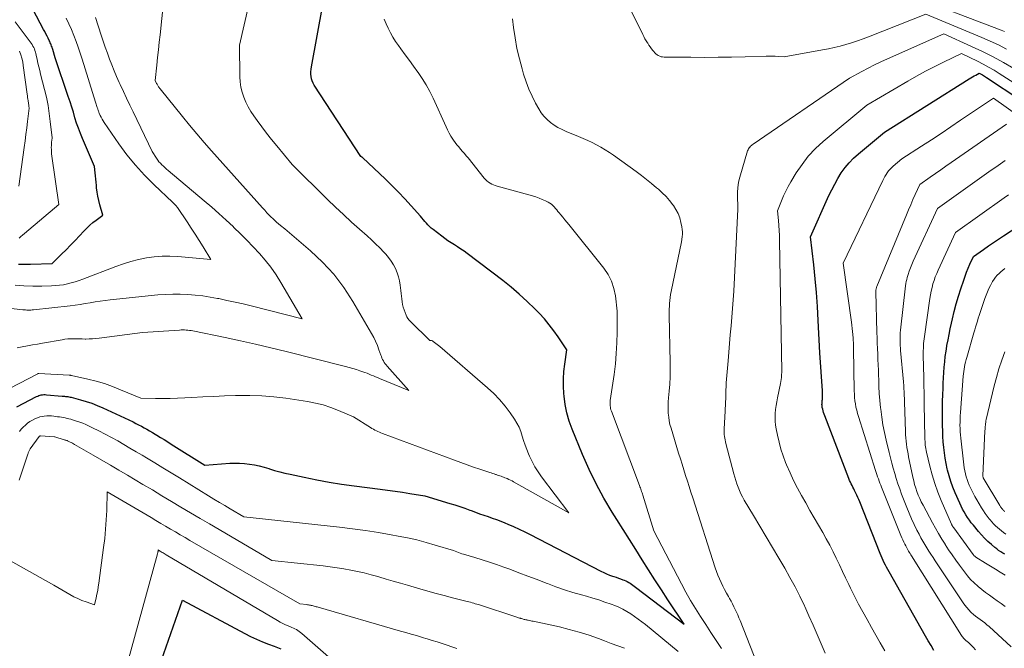
# Model space of a CAD drawing. Units: feet. Extents: x 1191672 to 1199172, y 7076370 to 7083870.
# Drawn here: x 1192418 to 1192598, y 7078203 to 7078318 of the extents above; entities that cross this region are included whole.
import ezdxf

# ---------------------------------------------------------------- set-up
doc = ezdxf.new("R2010")
doc.units = ezdxf.units.FT
doc.header["$MEASUREMENT"] = 0
doc.layers.add('Level 44', color=7, linetype='Continuous', lineweight=0)
doc.layers.add('Level 45', color=7, linetype='Continuous', lineweight=0)

msp = doc.modelspace()

# ---------------------------------------------------------------- linework, layer by layer
at = {"layer": 'Level 44', "color": 32, "linetype": 'Continuous', "lineweight": 30, "flags": 128}
for points, elevation in [([(1192417.59, 7078272.97), (1192418.32, 7078272.94), (1192419.05, 7078272.93), (1192419.78, 7078272.95), (1192423.74, 7078273.09), (1192425.46, 7078274.76), (1192426.31, 7078275.6), (1192427.15, 7078276.45), (1192427.98, 7078277.31), (1192428.8, 7078278.18), (1192429.58, 7078279.02), (1192430.11, 7078279.56), (1192430.66, 7078280.08), (1192431.23, 7078280.57), (1192431.83, 7078281.04), (1192433.04, 7078281.95), (1192432.49, 7078283.86), (1192432.3, 7078284.63), (1192432.13, 7078285.4), (1192432.01, 7078286.18), (1192431.91, 7078286.97), (1192431.87, 7078287.4), (1192431.82, 7078287.97), (1192431.76, 7078288.55), (1192431.71, 7078289.12), (1192431.64, 7078289.69), (1192431.52, 7078290.84), (1192429.33, 7078295.96), (1192428.95, 7078296.9), (1192428.59, 7078297.86), (1192428.26, 7078298.82), (1192427.95, 7078299.8), (1192427.66, 7078300.78), (1192427.36, 7078301.75), (1192427.05, 7078302.72), (1192426.73, 7078303.69), (1192424.34, 7078310.79), (1192423.88, 7078312.29), (1192423.81, 7078312.5), (1192423.74, 7078312.71), (1192423.66, 7078312.91), (1192423.59, 7078313.12), (1192423.5, 7078313.32), (1192423.42, 7078313.53), (1192423.32, 7078313.73), (1192423.23, 7078313.93), (1192423.03, 7078314.35), (1192422.83, 7078314.76), (1192422.62, 7078315.17), (1192422.42, 7078315.57), (1192422.21, 7078315.98), (1192418.98, 7078322.07)], 2220), ([(1192417.27, 7078246.8), (1192420.89, 7078248.69), (1192421.11, 7078248.79), (1192421.32, 7078248.88), (1192421.55, 7078248.94), (1192421.78, 7078248.99), (1192422.01, 7078249.03), (1192422.25, 7078249.05), (1192422.49, 7078249.05), (1192422.72, 7078249.04), (1192425.63, 7078248.8), (1192425.84, 7078248.79), (1192426.04, 7078248.77), (1192426.24, 7078248.74), (1192426.45, 7078248.72), (1192426.65, 7078248.69), (1192426.85, 7078248.66), (1192427.05, 7078248.61), (1192427.25, 7078248.56), (1192428.96, 7078248.11), (1192430.01, 7078247.81), (1192431.04, 7078247.47), (1192432.05, 7078247.07), (1192433.05, 7078246.64), (1192438.6, 7078244.04), (1192439.12, 7078243.79), (1192439.63, 7078243.53), (1192440.14, 7078243.26), (1192440.64, 7078242.98), (1192441.14, 7078242.7), (1192441.64, 7078242.41), (1192442.14, 7078242.12), (1192442.63, 7078241.83), (1192442.98, 7078241.62), (1192443.64, 7078241.22), (1192444.3, 7078240.82), (1192444.96, 7078240.41), (1192445.62, 7078240), (1192451.77, 7078236.14), (1192456.33, 7078236.47), (1192457.23, 7078236.51), (1192458.14, 7078236.51), (1192459.05, 7078236.44), (1192459.95, 7078236.34), (1192460.85, 7078236.19), (1192461.74, 7078236), (1192462.62, 7078235.77), (1192463.49, 7078235.51), (1192463.62, 7078235.46), (1192464.55, 7078235.17), (1192465.49, 7078234.9), (1192466.44, 7078234.66), (1192467.39, 7078234.45), (1192470.01, 7078233.9), (1192472.28, 7078233.45), (1192474.56, 7078233.03), (1192476.85, 7078232.67), (1192479.14, 7078232.35), (1192483.93, 7078231.73), (1192485.29, 7078231.55), (1192486.66, 7078231.36), (1192488.02, 7078231.16), (1192489.39, 7078230.96), (1192492.11, 7078230.54), (1192496.68, 7078229.13), (1192497.61, 7078228.84), (1192498.52, 7078228.54), (1192499.44, 7078228.22), (1192500.35, 7078227.9), (1192500.62, 7078227.8), (1192501.39, 7078227.52), (1192502.16, 7078227.24), (1192502.94, 7078226.97), (1192503.71, 7078226.7), (1192504.49, 7078226.43), (1192505.26, 7078226.15), (1192506.02, 7078225.85), (1192506.79, 7078225.55), (1192507.36, 7078225.32), (1192508.4, 7078224.87), (1192509.43, 7078224.41), (1192510.44, 7078223.93), (1192511.45, 7078223.42), (1192524.41, 7078216.7), (1192524.92, 7078216.44), (1192525.44, 7078216.21), (1192525.97, 7078216), (1192526.51, 7078215.81), (1192526.76, 7078215.72), (1192527.18, 7078215.58), (1192527.6, 7078215.44), (1192528.01, 7078215.29), (1192528.43, 7078215.14), (1192528.68, 7078215.05), (1192528.96, 7078214.93), (1192529.24, 7078214.8), (1192529.5, 7078214.66), (1192529.76, 7078214.5), (1192530.02, 7078214.33), (1192530.27, 7078214.15), (1192530.52, 7078213.98), (1192530.76, 7078213.79), (1192539.67, 7078206.98), (1192536.7, 7078211.46), (1192535.5, 7078213.28), (1192534.31, 7078215.11), (1192533.14, 7078216.95), (1192531.97, 7078218.8), (1192530.81, 7078220.65), (1192529.65, 7078222.5), (1192528.49, 7078224.34), (1192527.32, 7078226.19), (1192526.48, 7078227.53), (1192524.96, 7078230.09), (1192523.53, 7078232.68), (1192522.23, 7078235.35), (1192521.03, 7078238.07), (1192519.1, 7078242.71), (1192518.57, 7078244.19), (1192518.13, 7078245.7), (1192517.84, 7078247.24), (1192517.64, 7078248.8), (1192517.61, 7078249.28), (1192517.55, 7078250.62), (1192517.55, 7078251.96), (1192517.63, 7078253.29), (1192517.77, 7078254.63), (1192518.15, 7078257.29), (1192516.59, 7078259.62), (1192515.78, 7078260.77), (1192514.94, 7078261.87), (1192514.03, 7078262.93), (1192513.07, 7078263.96), (1192512.29, 7078264.76), (1192510.88, 7078266.14), (1192509.44, 7078267.46), (1192507.94, 7078268.73), (1192506.4, 7078269.94), (1192499.87, 7078274.89), (1192499.3, 7078275.31), (1192498.72, 7078275.72), (1192498.13, 7078276.11), (1192497.53, 7078276.48), (1192496.93, 7078276.86), (1192496.34, 7078277.25), (1192495.77, 7078277.66), (1192495.2, 7078278.09), (1192493.63, 7078279.3), (1192493.3, 7078279.57), (1192492.99, 7078279.85), (1192492.69, 7078280.15), (1192492.41, 7078280.46), (1192492.13, 7078280.78), (1192491.85, 7078281.1), (1192491.57, 7078281.42), (1192491.29, 7078281.73), (1192489.6, 7078283.64), (1192488.46, 7078284.9), (1192487.3, 7078286.13), (1192486.1, 7078287.33), (1192484.88, 7078288.51), (1192480.65, 7078292.49), (1192480.57, 7078292.57), (1192480.4, 7078292.71), (1192471.83, 7078305.75), (1192471.62, 7078306.13), (1192471.45, 7078306.52), (1192471.33, 7078306.93), (1192471.25, 7078307.36), (1192471.21, 7078307.79), (1192471.21, 7078308.22), (1192471.24, 7078308.66), (1192471.3, 7078309.09), (1192473.43, 7078320.45)], 2230), ([(1192585.44, 7078202.2), (1192584.94, 7078203.07), (1192584.44, 7078203.95), (1192583.95, 7078204.82), (1192577.24, 7078216.59), (1192577.01, 7078217), (1192576.79, 7078217.42), (1192576.58, 7078217.83), (1192576.37, 7078218.25), (1192576.18, 7078218.68), (1192575.99, 7078219.1), (1192575.8, 7078219.53), (1192575.63, 7078219.97), (1192571.87, 7078229.42), (1192571.71, 7078229.82), (1192571.54, 7078230.22), (1192571.35, 7078230.61), (1192571.16, 7078231), (1192571.08, 7078231.15), (1192570.93, 7078231.46), (1192570.77, 7078231.77), (1192570.61, 7078232.08), (1192570.45, 7078232.39), (1192570.29, 7078232.7), (1192570.15, 7078233.01), (1192570.01, 7078233.33), (1192569.88, 7078233.66), (1192565.45, 7078245.15), (1192565.34, 7078245.46), (1192565.23, 7078245.77), (1192565.15, 7078246.09), (1192565.07, 7078246.41), (1192565, 7078246.7), (1192564.97, 7078246.88), (1192564.95, 7078247.06), (1192564.94, 7078247.25), (1192564.95, 7078247.43), (1192564.96, 7078247.62), (1192564.98, 7078247.8), (1192564.99, 7078247.98), (1192565.01, 7078248.17), (1192565.03, 7078248.44), (1192565.05, 7078248.76), (1192565.06, 7078249.08), (1192565.06, 7078249.4), (1192565.04, 7078249.72), (1192564.54, 7078256.72), (1192564.27, 7078262.63), (1192564.12, 7078265.19), (1192563.94, 7078267.75), (1192563.7, 7078270.3), (1192563.43, 7078272.85), (1192562.82, 7078277.95), (1192566.22, 7078285.51), (1192566.73, 7078286.58), (1192567.27, 7078287.64), (1192567.86, 7078288.67), (1192568.49, 7078289.68), (1192569.18, 7078290.64), (1192569.92, 7078291.55), (1192570.74, 7078292.4), (1192571.62, 7078293.19), (1192576.4, 7078297.17), (1192591.95, 7078306.92), (1192592.25, 7078307.1), (1192592.55, 7078307.28), (1192592.86, 7078307.45), (1192593.17, 7078307.61), (1192593.8, 7078307.93), (1192594.39, 7078307.63), (1192594.58, 7078307.53), (1192594.77, 7078307.42), (1192594.95, 7078307.31), (1192595.13, 7078307.19), (1192601.4, 7078303.01)], 2240), ([(1192598.5, 7078219.81), (1192598.1, 7078220.03), (1192597.72, 7078220.27), (1192597.34, 7078220.52), (1192596.98, 7078220.79), (1192596.62, 7078221.07), (1192596.01, 7078221.58), (1192595.38, 7078222.15), (1192594.76, 7078222.73), (1192594.18, 7078223.35), (1192593.62, 7078223.99), (1192592.7, 7078225.12), (1192592.33, 7078225.58), (1192591.98, 7078226.06), (1192591.64, 7078226.55), (1192591.32, 7078227.05), (1192591.03, 7078227.56), (1192590.74, 7078228.08), (1192590.48, 7078228.61), (1192590.23, 7078229.15), (1192589.37, 7078231.07), (1192588.96, 7078232.09), (1192588.58, 7078233.12), (1192588.26, 7078234.17), (1192587.97, 7078235.24), (1192587.93, 7078235.43), (1192587.72, 7078236.41), (1192587.54, 7078237.4), (1192587.39, 7078238.39), (1192587.28, 7078239.38), (1192587.19, 7078240.38), (1192587.13, 7078241.38), (1192587.08, 7078242.38), (1192587.06, 7078243.38), (1192587.05, 7078243.95), (1192587.04, 7078245.24), (1192587.05, 7078246.53), (1192587.07, 7078247.81), (1192587.1, 7078249.1), (1192587.14, 7078250.16), (1192587.18, 7078251.14), (1192587.23, 7078252.12), (1192587.29, 7078253.1), (1192587.36, 7078254.07), (1192587.45, 7078255.05), (1192587.56, 7078256.02), (1192587.7, 7078256.99), (1192587.85, 7078257.96), (1192587.87, 7078258.07), (1192588.06, 7078259.09), (1192588.25, 7078260.1), (1192588.46, 7078261.12), (1192588.68, 7078262.13), (1192588.86, 7078262.92), (1192589.2, 7078264.31), (1192589.57, 7078265.71), (1192589.97, 7078267.09), (1192590.41, 7078268.46), (1192590.93, 7078270.03), (1192591.19, 7078270.77), (1192591.46, 7078271.5), (1192591.76, 7078272.23), (1192592.07, 7078272.95), (1192592.71, 7078274.38), (1192594.55, 7078275.65), (1192595.47, 7078276.29), (1192596.4, 7078276.92), (1192597.33, 7078277.54), (1192598.26, 7078278.16), (1192604.87, 7078282.51)], 2250), ([(1192443.4, 7078199.16), (1192447.67, 7078211.42), (1192459.09, 7078205.31), (1192460.16, 7078204.76), (1192461.25, 7078204.25), (1192462.35, 7078203.78), (1192463.47, 7078203.34), (1192464.47, 7078202.97), (1192465.09, 7078202.72), (1192465.7, 7078202.46)], 2240)]:
    msp.add_lwpolyline(points, dxfattribs=dict(at, elevation=elevation))
at = {"layer": 'Level 45', "color": 32, "linetype": 'Continuous', "lineweight": 0, "flags": 128}
for points, elevation in [([(1192417.36, 7078257.63), (1192418.29, 7078257.8), (1192419.22, 7078257.98), (1192420.15, 7078258.16), (1192421.08, 7078258.33), (1192422.01, 7078258.5), (1192425.59, 7078259.12), (1192426.11, 7078259.19), (1192426.64, 7078259.25), (1192427.16, 7078259.27), (1192427.69, 7078259.28), (1192428.21, 7078259.27), (1192428.74, 7078259.26), (1192429.27, 7078259.25), (1192429.8, 7078259.24), (1192429.95, 7078259.24), (1192430.55, 7078259.25), (1192431.16, 7078259.27), (1192431.76, 7078259.32), (1192432.36, 7078259.38), (1192440.31, 7078260.44), (1192447.13, 7078260.89), (1192447.44, 7078260.9), (1192447.75, 7078260.91), (1192448.05, 7078260.9), (1192448.36, 7078260.89), (1192448.66, 7078260.86), (1192448.97, 7078260.83), (1192449.27, 7078260.78), (1192449.57, 7078260.73), (1192455.47, 7078259.52), (1192458.28, 7078258.92), (1192461.08, 7078258.3), (1192463.87, 7078257.64), (1192466.66, 7078256.96), (1192477.56, 7078254.21), (1192478.23, 7078254.03), (1192478.89, 7078253.84), (1192479.55, 7078253.64), (1192480.21, 7078253.42), (1192480.74, 7078253.25), (1192481.13, 7078253.11), (1192481.52, 7078252.96), (1192481.91, 7078252.81), (1192482.29, 7078252.65), (1192482.67, 7078252.49), (1192483.05, 7078252.33), (1192483.44, 7078252.17), (1192483.82, 7078252.01), (1192489.16, 7078249.81), (1192485.18, 7078254.26), (1192484.99, 7078254.49), (1192484.82, 7078254.72), (1192484.66, 7078254.97), (1192484.51, 7078255.22), (1192484.37, 7078255.48), (1192484.25, 7078255.75), (1192484.14, 7078256.02), (1192484.04, 7078256.3), (1192483.7, 7078257.29), (1192483.41, 7078258.06), (1192483.09, 7078258.82), (1192482.73, 7078259.55), (1192482.34, 7078260.27), (1192478.91, 7078266.13), (1192477.24, 7078268.68), (1192475.41, 7078271.1), (1192473.35, 7078273.33), (1192471.12, 7078275.42), (1192466.44, 7078279.41), (1192465.66, 7078280.03), (1192465.28, 7078280.35), (1192464.9, 7078280.68), (1192464.54, 7078281.01), (1192464.18, 7078281.36), (1192464.01, 7078281.52), (1192463.58, 7078281.95), (1192463.15, 7078282.39), (1192462.74, 7078282.83), (1192462.32, 7078283.28), (1192453, 7078293.7), (1192451.64, 7078295.25), (1192450.29, 7078296.81), (1192448.96, 7078298.4), (1192447.65, 7078300), (1192443.55, 7078305.11), (1192443.46, 7078305.23), (1192443.37, 7078305.34), (1192443.29, 7078305.46), (1192443.22, 7078305.59), (1192443.14, 7078305.71), (1192443.07, 7078305.84), (1192443, 7078305.96), (1192442.93, 7078306.09), (1192442.63, 7078306.64), (1192442.95, 7078309.43), (1192443.1, 7078310.82), (1192443.26, 7078312.21), (1192443.41, 7078313.61), (1192443.55, 7078315), (1192444.49, 7078324.01)], 2226), ([(1192580.73, 7078322.39), (1192597.78, 7078315.86), (1192598.09, 7078315.73), (1192598.4, 7078315.6)], 2232), ([(1192414.32, 7078249.33), (1192421.13, 7078252.89), (1192421.14, 7078252.89), (1192421.16, 7078252.9), (1192421.18, 7078252.91), (1192421.19, 7078252.91), (1192421.26, 7078252.93), (1192421.28, 7078252.93), (1192421.3, 7078252.93), (1192421.31, 7078252.94), (1192421.33, 7078252.93), (1192426.86, 7078252.61), (1192426.92, 7078252.61), (1192426.97, 7078252.61), (1192427.02, 7078252.6), (1192427.08, 7078252.6), (1192427.13, 7078252.59), (1192427.19, 7078252.58), (1192427.24, 7078252.57), (1192427.29, 7078252.56), (1192430.3, 7078251.9), (1192431.84, 7078251.51), (1192433.36, 7078251.07), (1192434.86, 7078250.54), (1192436.33, 7078249.95), (1192440.01, 7078248.38), (1192442.7, 7078248.35), (1192444.05, 7078248.35), (1192445.39, 7078248.36), (1192446.74, 7078248.41), (1192448.08, 7078248.47), (1192449.39, 7078248.54), (1192451.39, 7078248.65), (1192453.39, 7078248.74), (1192455.39, 7078248.82), (1192457.39, 7078248.88), (1192457.81, 7078248.9), (1192460.02, 7078248.9), (1192462.23, 7078248.83), (1192464.43, 7078248.64), (1192466.62, 7078248.38), (1192470.58, 7078247.78), (1192472.04, 7078247.51), (1192473.48, 7078247.16), (1192474.89, 7078246.7), (1192476.28, 7078246.17), (1192479.02, 7078244.99), (1192482.15, 7078243.02), (1192482.42, 7078242.86), (1192482.68, 7078242.71), (1192482.95, 7078242.56), (1192483.22, 7078242.42), (1192483.5, 7078242.29), (1192483.78, 7078242.17), (1192484.06, 7078242.05), (1192484.34, 7078241.94), (1192497.54, 7078237.03), (1192498.7, 7078236.61), (1192499.87, 7078236.19), (1192501.03, 7078235.79), (1192502.21, 7078235.39), (1192504.01, 7078234.8), (1192504.28, 7078234.71), (1192504.55, 7078234.62), (1192504.83, 7078234.53), (1192505.1, 7078234.43), (1192505.19, 7078234.4), (1192505.42, 7078234.32), (1192505.65, 7078234.24), (1192505.88, 7078234.17), (1192506.1, 7078234.09), (1192506.33, 7078234.01), (1192506.56, 7078233.92), (1192506.79, 7078233.83), (1192507.01, 7078233.74), (1192507.18, 7078233.67), (1192507.49, 7078233.53), (1192507.8, 7078233.39), (1192508.1, 7078233.23), (1192508.39, 7078233.07), (1192518.54, 7078227.37), (1192513.5, 7078233.99), (1192512.87, 7078234.89), (1192512.29, 7078235.82), (1192511.77, 7078236.78), (1192511.3, 7078237.77), (1192511.12, 7078238.2), (1192510.8, 7078239.01), (1192510.5, 7078239.82), (1192510.23, 7078240.64), (1192509.99, 7078241.47), (1192509.72, 7078242.29), (1192509.4, 7078243.09), (1192509, 7078243.84), (1192508.55, 7078244.57), (1192507.76, 7078245.71), (1192506.82, 7078246.95), (1192505.83, 7078248.14), (1192504.76, 7078249.25), (1192503.62, 7078250.31), (1192494.87, 7078257.9), (1192493.63, 7078258.81), (1192493.57, 7078258.85), (1192493.5, 7078258.89), (1192493.44, 7078258.92), (1192493.36, 7078258.95), (1192493.32, 7078258.96), (1192493.27, 7078258.97), (1192493.22, 7078258.99), (1192493.16, 7078258.99), (1192493.11, 7078259), (1192493, 7078259), (1192489.46, 7078262.46), (1192489.22, 7078262.72), (1192489.01, 7078262.99), (1192488.84, 7078263.29), (1192488.68, 7078263.6), (1192488.48, 7078264.1), (1192488.3, 7078264.58), (1192488.15, 7078265.07), (1192488.04, 7078265.57), (1192487.95, 7078266.07), (1192487.89, 7078266.59), (1192487.83, 7078267.1), (1192487.77, 7078267.61), (1192487.71, 7078268.13), (1192487.6, 7078269.1), (1192487.47, 7078269.88), (1192487.28, 7078270.65), (1192487.03, 7078271.4), (1192486.73, 7078272.14), (1192486.35, 7078272.85), (1192485.94, 7078273.52), (1192485.46, 7078274.16), (1192484.95, 7078274.77), (1192484.59, 7078275.16), (1192483.85, 7078275.93), (1192483.09, 7078276.68), (1192482.32, 7078277.41), (1192481.52, 7078278.13), (1192480.13, 7078279.35), (1192478.64, 7078280.68), (1192477.17, 7078282.03), (1192475.72, 7078283.41), (1192474.29, 7078284.8), (1192467.8, 7078291.23), (1192464.94, 7078294.66), (1192464.01, 7078295.8), (1192463.1, 7078296.95), (1192462.21, 7078298.12), (1192461.34, 7078299.31), (1192460.77, 7078300.11), (1192460.23, 7078300.92), (1192459.74, 7078301.76), (1192459.31, 7078302.63), (1192458.92, 7078303.53), (1192458.62, 7078304.45), (1192458.39, 7078305.39), (1192458.26, 7078306.34), (1192458.19, 7078307.31), (1192458.12, 7078313.09), (1192459.86, 7078320.52)], 2228), ([(1192529.96, 7078319.4), (1192532.06, 7078315.07), (1192532.26, 7078314.67), (1192532.48, 7078314.27), (1192532.7, 7078313.88), (1192532.94, 7078313.5), (1192532.98, 7078313.43), (1192533.2, 7078313.09), (1192533.44, 7078312.75), (1192533.68, 7078312.43), (1192533.93, 7078312.1), (1192534.1, 7078311.91), (1192534.28, 7078311.7), (1192534.48, 7078311.51), (1192534.7, 7078311.34), (1192534.93, 7078311.18), (1192535.18, 7078311.06), (1192535.44, 7078310.97), (1192535.7, 7078310.92), (1192535.98, 7078310.89), (1192540.92, 7078310.86), (1192543.4, 7078310.85), (1192545.88, 7078310.87), (1192548.36, 7078310.9), (1192550.84, 7078310.95), (1192554.69, 7078311.05), (1192555.24, 7078311.06), (1192555.8, 7078311.06), (1192556.35, 7078311.04), (1192556.9, 7078311.02), (1192558.01, 7078310.95), (1192565.04, 7078312.22), (1192566.12, 7078312.43), (1192567.2, 7078312.66), (1192568.27, 7078312.93), (1192569.33, 7078313.22), (1192570.38, 7078313.54), (1192571.43, 7078313.88), (1192572.47, 7078314.25), (1192573.5, 7078314.64), (1192584, 7078318.78), (1192594.26, 7078314.49), (1192595.79, 7078313.82), (1192597.29, 7078313.12), (1192598.77, 7078312.36)], 2234), ([(1192409.36, 7078265.65), (1192418.41, 7078264.61), (1192418.65, 7078264.59), (1192418.89, 7078264.57), (1192419.13, 7078264.56), (1192419.37, 7078264.55), (1192419.61, 7078264.55), (1192419.85, 7078264.55), (1192420.09, 7078264.57), (1192420.33, 7078264.59), (1192427.05, 7078265.35), (1192427.97, 7078265.47), (1192428.89, 7078265.59), (1192429.81, 7078265.74), (1192430.72, 7078265.9), (1192431.64, 7078266.06), (1192432.56, 7078266.2), (1192433.48, 7078266.32), (1192434.4, 7078266.43), (1192443.14, 7078267.32), (1192444.51, 7078267.43), (1192445.88, 7078267.49), (1192447.25, 7078267.48), (1192448.63, 7078267.42), (1192450, 7078267.29), (1192451.37, 7078267.14), (1192452.73, 7078266.93), (1192454.08, 7078266.69), (1192454.35, 7078266.64), (1192455.83, 7078266.33), (1192457.31, 7078266.01), (1192458.78, 7078265.67), (1192460.25, 7078265.31), (1192469.63, 7078262.93), (1192465.72, 7078269.6), (1192464.83, 7078271.01), (1192463.89, 7078272.38), (1192462.86, 7078273.68), (1192461.78, 7078274.94), (1192460.64, 7078276.15), (1192459.48, 7078277.35), (1192458.3, 7078278.53), (1192457.1, 7078279.69), (1192456.95, 7078279.83), (1192455.66, 7078281.04), (1192454.35, 7078282.23), (1192453.02, 7078283.4), (1192451.67, 7078284.55), (1192445.05, 7078290.12), (1192444.76, 7078290.38), (1192444.47, 7078290.63), (1192444.18, 7078290.9), (1192443.89, 7078291.17), (1192443.62, 7078291.44), (1192443.36, 7078291.73), (1192443.12, 7078292.04), (1192442.9, 7078292.36), (1192442.08, 7078293.59), (1192438.6, 7078300.85), (1192438.01, 7078302.1), (1192437.42, 7078303.35), (1192436.83, 7078304.61), (1192436.25, 7078305.86), (1192436.06, 7078306.27), (1192435.59, 7078307.33), (1192435.13, 7078308.39), (1192434.7, 7078309.46), (1192434.28, 7078310.54), (1192433.89, 7078311.63), (1192433.5, 7078312.72), (1192433.12, 7078313.81), (1192432.75, 7078314.91), (1192431.69, 7078318.14)], 2224), ([(1192416.97, 7078269.09), (1192418.59, 7078268.99), (1192420.22, 7078268.95), (1192421.85, 7078268.95), (1192423.62, 7078268.99), (1192424.36, 7078269.02), (1192425.1, 7078269.09), (1192425.83, 7078269.2), (1192426.56, 7078269.34), (1192427.28, 7078269.51), (1192427.99, 7078269.71), (1192428.69, 7078269.94), (1192429.39, 7078270.19), (1192435.47, 7078272.54), (1192436.83, 7078273.03), (1192438.22, 7078273.46), (1192439.62, 7078273.82), (1192441.05, 7078274.12), (1192442.48, 7078274.32), (1192443.92, 7078274.44), (1192445.36, 7078274.45), (1192446.81, 7078274.38), (1192452.89, 7078273.84), (1192451.45, 7078276.15), (1192450.73, 7078277.3), (1192450, 7078278.44), (1192449.26, 7078279.58), (1192448.51, 7078280.71), (1192446.75, 7078283.34), (1192446.65, 7078283.48), (1192446.55, 7078283.61), (1192446.45, 7078283.73), (1192446.33, 7078283.85), (1192446.22, 7078283.97), (1192446.1, 7078284.08), (1192445.98, 7078284.19), (1192445.86, 7078284.31), (1192442.47, 7078287.5), (1192440.72, 7078289.26), (1192439.04, 7078291.09), (1192437.49, 7078293.02), (1192436.01, 7078295.02), (1192433.33, 7078298.9), (1192433.12, 7078299.22), (1192432.93, 7078299.54), (1192432.76, 7078299.87), (1192432.6, 7078300.2), (1192432.4, 7078300.64), (1192432.35, 7078300.76), (1192432.3, 7078300.89), (1192432.25, 7078301.02), (1192432.21, 7078301.15), (1192432.16, 7078301.28), (1192432.12, 7078301.4), (1192432.08, 7078301.53), (1192432.04, 7078301.66), (1192431.72, 7078302.62), (1192429.27, 7078310.5), (1192428.92, 7078311.6), (1192428.55, 7078312.69), (1192428.15, 7078313.78), (1192427.73, 7078314.86), (1192427.29, 7078315.93), (1192426.82, 7078316.99), (1192426.32, 7078318.03)], 2222), ([(1192417.7, 7078277.74), (1192418.02, 7078278.02), (1192418.35, 7078278.3), (1192418.67, 7078278.58), (1192425.01, 7078283.91), (1192423.71, 7078292.75), (1192423.66, 7078293.15), (1192423.63, 7078293.55), (1192423.62, 7078293.95), (1192423.61, 7078294.35), (1192423.62, 7078294.68), (1192423.63, 7078294.91), (1192423.64, 7078295.15), (1192423.66, 7078295.38), (1192423.69, 7078295.61), (1192423.74, 7078296.08), (1192423.43, 7078299.08), (1192423.24, 7078300.57), (1192423.01, 7078302.05), (1192422.71, 7078303.53), (1192422.37, 7078304.99), (1192421.65, 7078307.78), (1192421.48, 7078308.46), (1192421.32, 7078309.13), (1192421.17, 7078309.8), (1192421.02, 7078310.48), (1192420.86, 7078311.25), (1192420.79, 7078311.54), (1192420.71, 7078311.83), (1192420.61, 7078312.11), (1192420.51, 7078312.39), (1192420.38, 7078312.66), (1192420.24, 7078312.93), (1192420.09, 7078313.18), (1192419.92, 7078313.43), (1192417.01, 7078317.36)], 2218), ([(1192546.5, 7078202.55), (1192545.54, 7078204), (1192544.58, 7078205.46), (1192543.63, 7078206.91), (1192542.68, 7078208.37), (1192541.75, 7078209.85), (1192540.85, 7078211.34), (1192540, 7078212.85), (1192539.17, 7078214.38), (1192534.1, 7078224.07), (1192532.09, 7078230.64), (1192532.02, 7078230.86), (1192531.95, 7078231.08), (1192531.87, 7078231.3), (1192531.8, 7078231.52), (1192531.72, 7078231.74), (1192531.65, 7078231.96), (1192531.57, 7078232.17), (1192531.49, 7078232.39), (1192526.32, 7078246.04), (1192526.25, 7078246.27), (1192526.18, 7078246.5), (1192526.14, 7078246.74), (1192526.1, 7078246.98), (1192526.09, 7078247.23), (1192526.08, 7078247.47), (1192526.1, 7078247.71), (1192526.12, 7078247.95), (1192526.82, 7078252.77), (1192527.05, 7078254.69), (1192527.23, 7078256.62), (1192527.33, 7078258.54), (1192527.38, 7078260.48), (1192527.39, 7078264.35), (1192527.05, 7078267.17), (1192526.77, 7078268.53), (1192526.35, 7078269.83), (1192525.71, 7078271.04), (1192524.94, 7078272.2), (1192518.49, 7078280.22), (1192518.13, 7078280.67), (1192517.77, 7078281.11), (1192517.4, 7078281.56), (1192517.04, 7078282.01), (1192516.76, 7078282.34), (1192516.53, 7078282.62), (1192516.3, 7078282.9), (1192516.07, 7078283.17), (1192515.83, 7078283.45), (1192515.58, 7078283.7), (1192515.31, 7078283.94), (1192515.02, 7078284.14), (1192514.71, 7078284.31), (1192514.21, 7078284.57), (1192513.64, 7078284.83), (1192513.05, 7078285.08), (1192512.45, 7078285.29), (1192511.84, 7078285.48), (1192505.36, 7078287.24), (1192505.02, 7078287.35), (1192504.69, 7078287.47), (1192504.38, 7078287.63), (1192504.07, 7078287.8), (1192503.78, 7078288), (1192503.51, 7078288.22), (1192503.26, 7078288.46), (1192503.02, 7078288.72), (1192500.03, 7078292.42), (1192499.7, 7078292.83), (1192499.36, 7078293.23), (1192499.02, 7078293.63), (1192498.67, 7078294.03), (1192498.33, 7078294.43), (1192498, 7078294.84), (1192497.69, 7078295.26), (1192497.39, 7078295.69), (1192497.26, 7078295.89), (1192496.91, 7078296.43), (1192496.59, 7078296.99), (1192496.29, 7078297.56), (1192496, 7078298.14), (1192493.61, 7078303.4), (1192493.01, 7078304.61), (1192492.36, 7078305.8), (1192491.65, 7078306.95), (1192490.88, 7078308.08), (1192490.83, 7078308.15), (1192490.06, 7078309.22), (1192489.28, 7078310.28), (1192488.51, 7078311.33), (1192487.73, 7078312.39), (1192487.26, 7078313.02), (1192486.74, 7078313.78), (1192486.25, 7078314.55), (1192485.82, 7078315.36), (1192485.41, 7078316.18), (1192485.03, 7078317.02), (1192484.65, 7078317.86)], 2232), ([(1192553.58, 7078198.33), (1192549.91, 7078207.65), (1192549.7, 7078208.17), (1192549.49, 7078208.68), (1192549.27, 7078209.19), (1192549.04, 7078209.7), (1192548.8, 7078210.2), (1192548.55, 7078210.7), (1192548.28, 7078211.19), (1192548.01, 7078211.67), (1192547.78, 7078212.06), (1192547.42, 7078212.69), (1192547.07, 7078213.32), (1192546.74, 7078213.97), (1192546.43, 7078214.62), (1192546.13, 7078215.29), (1192545.85, 7078215.96), (1192545.6, 7078216.64), (1192545.36, 7078217.32), (1192541.24, 7078230.15), (1192540.92, 7078231.17), (1192540.59, 7078232.19), (1192540.26, 7078233.22), (1192539.94, 7078234.24), (1192539.61, 7078235.26), (1192539.29, 7078236.29), (1192538.97, 7078237.31), (1192538.66, 7078238.34), (1192537.26, 7078242.88), (1192537.07, 7078243.56), (1192536.93, 7078244.25), (1192536.83, 7078244.94), (1192536.76, 7078245.64), (1192536.74, 7078246.34), (1192536.73, 7078247.04), (1192536.76, 7078247.75), (1192536.81, 7078248.45), (1192536.92, 7078249.67), (1192537.02, 7078250.98), (1192537.09, 7078252.3), (1192537.11, 7078253.61), (1192537.11, 7078254.93), (1192536.93, 7078263.63), (1192536.93, 7078264.17), (1192536.93, 7078264.71), (1192536.95, 7078265.25), (1192536.97, 7078265.78), (1192537.02, 7078266.32), (1192537.08, 7078266.86), (1192537.16, 7078267.39), (1192537.26, 7078267.92), (1192539.19, 7078277.08), (1192539.31, 7078277.99), (1192539.34, 7078278.44), (1192539.35, 7078278.89), (1192539.31, 7078279.34), (1192539.24, 7078279.79), (1192539.08, 7078280.6), (1192538.86, 7078281.42), (1192538.57, 7078282.22), (1192538.17, 7078282.97), (1192537.7, 7078283.69), (1192537.58, 7078283.85), (1192536.98, 7078284.6), (1192536.35, 7078285.33), (1192535.66, 7078286.01), (1192534.95, 7078286.67), (1192534.61, 7078286.96), (1192533.7, 7078287.73), (1192532.77, 7078288.48), (1192531.82, 7078289.2), (1192530.86, 7078289.92), (1192526.7, 7078292.92), (1192525.96, 7078293.43), (1192525.19, 7078293.93), (1192524.41, 7078294.39), (1192523.61, 7078294.82), (1192522.8, 7078295.23), (1192521.98, 7078295.62), (1192521.15, 7078295.99), (1192520.31, 7078296.34), (1192518.03, 7078297.26), (1192517.27, 7078297.61), (1192516.53, 7078297.99), (1192515.83, 7078298.44), (1192515.16, 7078298.92), (1192514.54, 7078299.47), (1192513.96, 7078300.06), (1192513.47, 7078300.71), (1192513.02, 7078301.41), (1192512.43, 7078302.47), (1192511.77, 7078303.75), (1192511.17, 7078305.05), (1192510.67, 7078306.39), (1192510.22, 7078307.76), (1192509.94, 7078308.72), (1192509.45, 7078310.6), (1192509.01, 7078312.49), (1192508.67, 7078314.4), (1192508.38, 7078316.32), (1192508.18, 7078317.88)], 2234), ([(1192565.54, 7078201.71), (1192564.81, 7078203.42), (1192564.07, 7078205.13), (1192563.32, 7078206.83), (1192562.56, 7078208.52), (1192561.78, 7078210.22), (1192561.71, 7078210.37), (1192560.87, 7078212.13), (1192560, 7078213.86), (1192559.07, 7078215.57), (1192558.11, 7078217.26), (1192557.04, 7078219.07), (1192555.88, 7078221.04), (1192554.72, 7078223.01), (1192553.55, 7078224.97), (1192552.37, 7078226.93), (1192550.69, 7078229.73), (1192550.37, 7078230.3), (1192550.07, 7078230.87), (1192549.8, 7078231.46), (1192549.56, 7078232.07), (1192549.33, 7078232.68), (1192549.13, 7078233.3), (1192548.94, 7078233.92), (1192548.76, 7078234.55), (1192547.33, 7078240.09), (1192547.25, 7078240.42), (1192547.18, 7078240.75), (1192547.11, 7078241.08), (1192547.06, 7078241.41), (1192547.02, 7078241.75), (1192546.99, 7078242.09), (1192546.99, 7078242.43), (1192547, 7078242.76), (1192547.17, 7078246.02), (1192547.19, 7078246.32), (1192547.2, 7078246.62), (1192547.22, 7078246.93), (1192547.24, 7078247.23), (1192547.26, 7078247.53), (1192547.28, 7078247.84), (1192547.29, 7078248.14), (1192547.3, 7078248.44), (1192547.31, 7078249.19), (1192547.33, 7078249.87), (1192547.36, 7078250.55), (1192547.4, 7078251.23), (1192547.45, 7078251.9), (1192547.71, 7078255.24), (1192547.84, 7078256.84), (1192547.98, 7078258.44), (1192548.13, 7078260.03), (1192548.28, 7078261.63), (1192548.42, 7078263.23), (1192548.55, 7078264.83), (1192548.65, 7078266.43), (1192548.75, 7078268.04), (1192549.49, 7078283.02), (1192549.5, 7078283.33), (1192549.51, 7078283.63), (1192549.5, 7078283.94), (1192549.49, 7078284.24), (1192549.48, 7078284.54), (1192549.47, 7078284.85), (1192549.47, 7078285.15), (1192549.46, 7078285.45), (1192549.47, 7078286.22), (1192549.5, 7078286.9), (1192549.57, 7078287.57), (1192549.7, 7078288.24), (1192549.86, 7078288.9), (1192551.31, 7078293.72), (1192551.38, 7078293.91), (1192551.47, 7078294.09), (1192551.58, 7078294.25), (1192551.71, 7078294.41), (1192551.85, 7078294.55), (1192552.01, 7078294.68), (1192552.16, 7078294.81), (1192552.33, 7078294.93), (1192569.97, 7078307.04), (1192572.27, 7078308.29), (1192573.42, 7078308.89), (1192574.58, 7078309.48), (1192575.76, 7078310.04), (1192576.95, 7078310.59), (1192587.27, 7078315.16), (1192592.38, 7078312.86), (1192594.36, 7078311.92), (1192596.32, 7078310.94), (1192598.24, 7078309.89), (1192600.14, 7078308.79)], 2236), ([(1192417.67, 7078287.23), (1192418.65, 7078294.34), (1192418.81, 7078295.53), (1192418.97, 7078296.73), (1192419.11, 7078297.93), (1192419.26, 7078299.12), (1192419.53, 7078301.52), (1192419.49, 7078301.93), (1192419.47, 7078302.14), (1192419.44, 7078302.35), (1192419.41, 7078302.55), (1192419.38, 7078302.76), (1192419.36, 7078302.93), (1192419.31, 7078303.22), (1192419.27, 7078303.51), (1192419.23, 7078303.8), (1192419.19, 7078304.09), (1192418.48, 7078309.33), (1192418.36, 7078310.01), (1192418.2, 7078310.68), (1192418, 7078311.33), (1192417.76, 7078311.98)], 2216), ([(1192576.44, 7078202.13), (1192575.62, 7078203.55), (1192574.81, 7078204.97), (1192574.01, 7078206.39), (1192573.21, 7078207.82), (1192572.42, 7078209.25), (1192571.66, 7078210.69), (1192570.91, 7078212.15), (1192570.18, 7078213.61), (1192569.86, 7078214.27), (1192569.28, 7078215.47), (1192568.71, 7078216.67), (1192568.13, 7078217.86), (1192567.56, 7078219.06), (1192566.97, 7078220.26), (1192566.37, 7078221.44), (1192565.74, 7078222.61), (1192565.09, 7078223.77), (1192564.29, 7078225.14), (1192563.51, 7078226.5), (1192562.74, 7078227.85), (1192561.96, 7078229.21), (1192561.19, 7078230.56), (1192560.44, 7078231.94), (1192559.73, 7078233.32), (1192559.08, 7078234.73), (1192558.46, 7078236.16), (1192558.28, 7078236.62), (1192557.82, 7078237.84), (1192557.41, 7078239.07), (1192557.07, 7078240.33), (1192556.78, 7078241.61), (1192556.55, 7078242.76), (1192556.44, 7078243.47), (1192556.36, 7078244.18), (1192556.35, 7078244.89), (1192556.37, 7078245.61), (1192556.44, 7078246.33), (1192556.53, 7078247.04), (1192556.65, 7078247.75), (1192556.78, 7078248.46), (1192557.34, 7078251.07), (1192557.41, 7078251.44), (1192557.47, 7078251.81), (1192557.51, 7078252.19), (1192557.53, 7078252.56), (1192557.56, 7078253.32), (1192557.18, 7078277.27), (1192557.15, 7078278.19), (1192557.11, 7078279.1), (1192557.05, 7078280.02), (1192556.98, 7078280.93), (1192556.8, 7078282.76), (1192557.52, 7078284.57), (1192557.91, 7078285.47), (1192558.32, 7078286.35), (1192558.77, 7078287.21), (1192559.25, 7078288.06), (1192560.22, 7078289.67), (1192561.28, 7078291.25), (1192562.44, 7078292.75), (1192563.74, 7078294.13), (1192565.14, 7078295.42), (1192573.18, 7078302.11), (1192580.68, 7078306.51), (1192582.28, 7078307.42), (1192583.9, 7078308.3), (1192585.54, 7078309.14), (1192587.2, 7078309.96), (1192590.53, 7078311.54), (1192593.46, 7078310.13), (1192594.49, 7078309.61), (1192595.5, 7078309.08), (1192596.49, 7078308.5), (1192597.46, 7078307.9), (1192610.2, 7078299.79)], 2238), ([(1192593.07, 7078202.32), (1192592.65, 7078202.79), (1192592.01, 7078203.46), (1192591.9, 7078203.57), (1192591.78, 7078203.68), (1192591.65, 7078203.78), (1192591.52, 7078203.88), (1192591.38, 7078203.97), (1192591.25, 7078204.07), (1192591.13, 7078204.18), (1192591.02, 7078204.29), (1192590.99, 7078204.32), (1192590.87, 7078204.46), (1192590.75, 7078204.6), (1192590.64, 7078204.75), (1192590.54, 7078204.9), (1192581.38, 7078219.5), (1192581.23, 7078219.72), (1192581.09, 7078219.95), (1192580.95, 7078220.18), (1192580.81, 7078220.4), (1192580.68, 7078220.63), (1192580.55, 7078220.86), (1192580.42, 7078221.1), (1192580.3, 7078221.33), (1192580.14, 7078221.63), (1192579.95, 7078222.03), (1192579.77, 7078222.42), (1192579.59, 7078222.82), (1192579.42, 7078223.22), (1192575.86, 7078232.07), (1192575.71, 7078232.45), (1192575.56, 7078232.84), (1192575.42, 7078233.22), (1192575.28, 7078233.61), (1192575.14, 7078234), (1192575.01, 7078234.39), (1192574.88, 7078234.78), (1192574.75, 7078235.18), (1192571.63, 7078245.03), (1192571.46, 7078245.6), (1192571.31, 7078246.18), (1192571.18, 7078246.76), (1192571.07, 7078247.35), (1192570.98, 7078247.94), (1192570.92, 7078248.54), (1192570.88, 7078249.13), (1192570.85, 7078249.73), (1192570.73, 7078257.5), (1192570.73, 7078257.73), (1192570.72, 7078257.97), (1192570.72, 7078258.2), (1192570.71, 7078258.43), (1192570.7, 7078258.67), (1192570.69, 7078258.9), (1192570.68, 7078259.14), (1192570.66, 7078259.37), (1192570.6, 7078260.05), (1192570.55, 7078260.63), (1192570.49, 7078261.2), (1192570.43, 7078261.77), (1192570.35, 7078262.34), (1192568.85, 7078273.14), (1192576.1, 7078288.28), (1192576.28, 7078288.65), (1192576.48, 7078289.01), (1192576.69, 7078289.36), (1192576.92, 7078289.7), (1192577.16, 7078290.03), (1192577.42, 7078290.34), (1192577.71, 7078290.63), (1192578.01, 7078290.9), (1192579.61, 7078292.24), (1192583.2, 7078294.58), (1192585, 7078295.75), (1192586.79, 7078296.93), (1192588.57, 7078298.12), (1192590.35, 7078299.32), (1192596.39, 7078303.4), (1192608.04, 7078295.13)], 2242), ([(1192599.64, 7078202.85), (1192595.58, 7078206.55), (1192595.19, 7078206.89), (1192594.79, 7078207.22), (1192594.37, 7078207.53), (1192593.94, 7078207.83), (1192593.52, 7078208.13), (1192593.11, 7078208.44), (1192592.71, 7078208.78), (1192592.33, 7078209.13), (1192592.27, 7078209.2), (1192591.87, 7078209.6), (1192591.5, 7078210.02), (1192591.15, 7078210.47), (1192590.83, 7078210.93), (1192585.7, 7078218.62), (1192585.31, 7078219.21), (1192584.92, 7078219.81), (1192584.54, 7078220.4), (1192584.17, 7078221), (1192583.8, 7078221.61), (1192583.45, 7078222.22), (1192583.1, 7078222.84), (1192582.77, 7078223.46), (1192582.36, 7078224.23), (1192581.85, 7078225.25), (1192581.37, 7078226.28), (1192580.92, 7078227.33), (1192580.49, 7078228.39), (1192579.55, 7078230.84), (1192579.21, 7078231.77), (1192578.88, 7078232.71), (1192578.57, 7078233.66), (1192578.28, 7078234.61), (1192578, 7078235.57), (1192577.74, 7078236.52), (1192577.49, 7078237.49), (1192577.25, 7078238.45), (1192576.71, 7078240.68), (1192576.39, 7078242.09), (1192576.12, 7078243.51), (1192575.9, 7078244.94), (1192575.72, 7078246.38), (1192575.69, 7078246.65), (1192575.57, 7078247.95), (1192575.46, 7078249.26), (1192575.39, 7078250.57), (1192575.34, 7078251.88), (1192575.32, 7078252.52), (1192575.29, 7078253.51), (1192575.25, 7078254.5), (1192575.21, 7078255.49), (1192575.16, 7078256.49), (1192575.12, 7078257.48), (1192575.08, 7078258.47), (1192575.05, 7078259.46), (1192575.02, 7078260.46), (1192574.82, 7078267.86), (1192574.82, 7078267.99), (1192574.83, 7078268.12), (1192574.84, 7078268.25), (1192574.86, 7078268.38), (1192574.89, 7078268.51), (1192574.92, 7078268.64), (1192574.96, 7078268.76), (1192575.01, 7078268.88), (1192580.43, 7078281.97), (1192580.82, 7078282.91), (1192581.22, 7078283.85), (1192581.62, 7078284.78), (1192582.03, 7078285.71), (1192582.86, 7078287.57), (1192584.78, 7078288.92), (1192585.74, 7078289.59), (1192586.71, 7078290.26), (1192587.67, 7078290.93), (1192588.64, 7078291.6), (1192598.77, 7078298.58)], 2244), ([(1192598.51, 7078210.25), (1192597.81, 7078210.78), (1192597.1, 7078211.29), (1192596.37, 7078211.78), (1192595.65, 7078212.28), (1192594.94, 7078212.8), (1192594.25, 7078213.34), (1192593.58, 7078213.89), (1192593.53, 7078213.94), (1192592.85, 7078214.55), (1192592.21, 7078215.19), (1192591.62, 7078215.87), (1192591.05, 7078216.59), (1192590.15, 7078217.79), (1192589.47, 7078218.73), (1192588.81, 7078219.67), (1192588.17, 7078220.63), (1192587.54, 7078221.6), (1192587.53, 7078221.63), (1192586.93, 7078222.6), (1192586.34, 7078223.58), (1192585.77, 7078224.57), (1192585.22, 7078225.57), (1192583.47, 7078228.77), (1192583.16, 7078229.39), (1192582.86, 7078230), (1192582.6, 7078230.64), (1192582.36, 7078231.28), (1192582.14, 7078231.93), (1192581.94, 7078232.59), (1192581.77, 7078233.25), (1192581.62, 7078233.92), (1192580.84, 7078237.63), (1192580.73, 7078238.21), (1192580.62, 7078238.79), (1192580.52, 7078239.37), (1192580.43, 7078239.95), (1192580.36, 7078240.53), (1192580.3, 7078241.11), (1192580.26, 7078241.7), (1192580.23, 7078242.29), (1192580, 7078249.51), (1192579.99, 7078249.75), (1192579.98, 7078249.98), (1192579.97, 7078250.22), (1192579.96, 7078250.46), (1192579.95, 7078250.69), (1192579.93, 7078250.93), (1192579.91, 7078251.16), (1192579.89, 7078251.4), (1192579.36, 7078257.12), (1192579.32, 7078257.59), (1192579.29, 7078258.05), (1192579.27, 7078258.52), (1192579.26, 7078258.99), (1192579.26, 7078259.45), (1192579.27, 7078259.92), (1192579.31, 7078260.38), (1192579.35, 7078260.85), (1192580.27, 7078269.01), (1192580.33, 7078269.39), (1192580.39, 7078269.77), (1192580.48, 7078270.14), (1192580.58, 7078270.51), (1192580.74, 7078271.04), (1192580.95, 7078271.66), (1192581.17, 7078272.28), (1192581.42, 7078272.89), (1192581.68, 7078273.5), (1192586.14, 7078283.17), (1192596, 7078290.16), (1192596.85, 7078290.76), (1192597.71, 7078291.37), (1192598.56, 7078291.97)], 2246), ([(1192598.55, 7078216), (1192597.64, 7078216.54), (1192596.74, 7078217.09), (1192595.84, 7078217.64), (1192594.94, 7078218.19), (1192593.13, 7078219.28), (1192592.96, 7078219.44), (1192592.87, 7078219.52), (1192592.79, 7078219.6), (1192592.72, 7078219.69), (1192592.65, 7078219.78), (1192589.11, 7078224.62), (1192589.05, 7078224.71), (1192588.99, 7078224.79), (1192588.94, 7078224.88), (1192588.88, 7078224.96), (1192588.83, 7078225.05), (1192588.78, 7078225.14), (1192588.74, 7078225.23), (1192588.7, 7078225.32), (1192586.79, 7078229.67), (1192586.17, 7078231.2), (1192585.61, 7078232.75), (1192585.13, 7078234.33), (1192584.7, 7078235.93), (1192584.1, 7078238.5), (1192584.03, 7078238.83), (1192583.97, 7078239.16), (1192583.92, 7078239.48), (1192583.88, 7078239.82), (1192583.86, 7078240.15), (1192583.84, 7078240.48), (1192583.82, 7078240.81), (1192583.81, 7078241.15), (1192583.7, 7078247.29), (1192583.69, 7078247.91), (1192583.68, 7078248.52), (1192583.67, 7078249.14), (1192583.66, 7078249.75), (1192583.65, 7078250.37), (1192583.63, 7078250.99), (1192583.62, 7078251.6), (1192583.61, 7078252.22), (1192583.52, 7078256.22), (1192583.52, 7078256.66), (1192583.52, 7078257.1), (1192583.54, 7078257.54), (1192583.56, 7078257.97), (1192583.59, 7078258.41), (1192583.63, 7078258.85), (1192583.68, 7078259.28), (1192583.73, 7078259.72), (1192584.72, 7078266.68), (1192584.83, 7078267.35), (1192584.96, 7078268.01), (1192585.12, 7078268.67), (1192585.3, 7078269.33), (1192585.5, 7078269.98), (1192585.73, 7078270.62), (1192585.98, 7078271.25), (1192586.25, 7078271.87), (1192589.43, 7078278.78), (1192598.38, 7078285.09), (1192599.16, 7078285.64)], 2248), ([(1192598.63, 7078223.47), (1192598.24, 7078223.77), (1192597.86, 7078224.07), (1192597.48, 7078224.38), (1192597.11, 7078224.7), (1192596.75, 7078225.03), (1192596.41, 7078225.38), (1192596.08, 7078225.74), (1192595.76, 7078226.12), (1192595.61, 7078226.31), (1192595.24, 7078226.79), (1192594.88, 7078227.28), (1192594.54, 7078227.79), (1192594.22, 7078228.31), (1192593.33, 7078229.79), (1192592.98, 7078230.39), (1192592.66, 7078230.99), (1192592.35, 7078231.6), (1192592.06, 7078232.22), (1192591.95, 7078232.46), (1192591.73, 7078232.97), (1192591.54, 7078233.48), (1192591.38, 7078234.01), (1192591.24, 7078234.54), (1192591.13, 7078235.08), (1192591.02, 7078235.62), (1192590.94, 7078236.17), (1192590.87, 7078236.72), (1192590.39, 7078241.09), (1192590.34, 7078241.67), (1192590.3, 7078242.26), (1192590.27, 7078242.84), (1192590.25, 7078243.43), (1192590.26, 7078244.01), (1192590.27, 7078244.6), (1192590.3, 7078245.19), (1192590.34, 7078245.77), (1192590.86, 7078252.42), (1192590.9, 7078252.86), (1192590.95, 7078253.3), (1192591.01, 7078253.74), (1192591.08, 7078254.17), (1192591.16, 7078254.6), (1192591.25, 7078255.03), (1192591.36, 7078255.46), (1192591.48, 7078255.88), (1192592.79, 7078260.36), (1192592.95, 7078260.9), (1192593.11, 7078261.44), (1192593.27, 7078261.97), (1192593.44, 7078262.51), (1192593.6, 7078263.05), (1192593.77, 7078263.58), (1192593.95, 7078264.12), (1192594.13, 7078264.65), (1192594.83, 7078266.64), (1192595.06, 7078267.26), (1192595.3, 7078267.87), (1192595.57, 7078268.47), (1192595.85, 7078269.07), (1192596.01, 7078269.4), (1192596.24, 7078269.81), (1192596.49, 7078270.21), (1192596.77, 7078270.58), (1192597.08, 7078270.93), (1192597.41, 7078271.27), (1192597.76, 7078271.58), (1192598.12, 7078271.88), (1192598.5, 7078272.17)], 2252), ([(1192598.47, 7078227.65), (1192598.38, 7078227.72), (1192598.3, 7078227.8), (1192598.21, 7078227.88), (1192598.13, 7078227.96), (1192598.05, 7078228.04), (1192597.98, 7078228.12), (1192597.91, 7078228.21), (1192597.88, 7078228.25), (1192597.79, 7078228.36), (1192597.71, 7078228.47), (1192597.64, 7078228.59), (1192597.56, 7078228.71), (1192594.51, 7078233.83), (1192594.47, 7078234.17), (1192594.83, 7078242.44), (1192594.85, 7078242.7), (1192594.86, 7078242.96), (1192594.88, 7078243.22), (1192594.91, 7078243.47), (1192594.94, 7078243.73), (1192594.97, 7078243.98), (1192595.02, 7078244.24), (1192595.08, 7078244.49), (1192596.53, 7078250.64), (1192596.93, 7078252.22), (1192597.39, 7078253.79), (1192597.91, 7078255.34), (1192598.47, 7078256.87)], 2254), ([(1192417.77, 7078242.29), (1192418.11, 7078242.7), (1192418.46, 7078243.1), (1192418.85, 7078243.46), (1192419.25, 7078243.8), (1192419.69, 7078244.1), (1192420.14, 7078244.37), (1192420.69, 7078244.65), (1192421.08, 7078244.82), (1192421.49, 7078244.97), (1192421.91, 7078245.06), (1192422.33, 7078245.12), (1192422.77, 7078245.15), (1192423.2, 7078245.16), (1192423.64, 7078245.14), (1192424.07, 7078245.1), (1192424.42, 7078245.06), (1192424.77, 7078245.01), (1192425.12, 7078244.96), (1192425.47, 7078244.91), (1192425.82, 7078244.85), (1192426.17, 7078244.78), (1192426.51, 7078244.71), (1192426.85, 7078244.63), (1192427.19, 7078244.54), (1192427.68, 7078244.4), (1192428.25, 7078244.22), (1192428.82, 7078244.02), (1192429.38, 7078243.8), (1192429.93, 7078243.55), (1192431.18, 7078242.96), (1192432.35, 7078242.39), (1192433.51, 7078241.8), (1192434.65, 7078241.19), (1192435.79, 7078240.56), (1192436.91, 7078239.91), (1192438.04, 7078239.26), (1192439.16, 7078238.6), (1192440.27, 7078237.94), (1192441.07, 7078237.47), (1192442.58, 7078236.56), (1192444.09, 7078235.65), (1192445.6, 7078234.73), (1192447.1, 7078233.81), (1192452.44, 7078230.53), (1192453.44, 7078229.92), (1192454.43, 7078229.31), (1192455.43, 7078228.71), (1192456.44, 7078228.11), (1192458.9, 7078226.65), (1192476.47, 7078224.77), (1192478.85, 7078224.48), (1192481.22, 7078224.16), (1192483.59, 7078223.79), (1192485.95, 7078223.39), (1192487.23, 7078223.15), (1192488.94, 7078222.8), (1192490.65, 7078222.42), (1192492.33, 7078221.98), (1192494.01, 7078221.5), (1192497.35, 7078220.49), (1192497.96, 7078220.25), (1192498.26, 7078220.13), (1192498.57, 7078220.02), (1192498.88, 7078219.91), (1192499.2, 7078219.82), (1192501.27, 7078219.21), (1192502.61, 7078218.8), (1192503.95, 7078218.37), (1192505.28, 7078217.92), (1192506.61, 7078217.44), (1192507.69, 7078217.05), (1192509.36, 7078216.43), (1192511.03, 7078215.8), (1192512.69, 7078215.16), (1192514.35, 7078214.52), (1192514.6, 7078214.43), (1192516.14, 7078213.85), (1192517.7, 7078213.31), (1192519.27, 7078212.81), (1192520.86, 7078212.35), (1192521.75, 7078212.11), (1192522.89, 7078211.78), (1192524.02, 7078211.43), (1192525.15, 7078211.05), (1192526.27, 7078210.65), (1192526.93, 7078210.4), (1192527.7, 7078210.08), (1192528.45, 7078209.73), (1192529.17, 7078209.33), (1192529.87, 7078208.9), (1192530.56, 7078208.43), (1192531.23, 7078207.94), (1192531.89, 7078207.44), (1192532.55, 7078206.92), (1192538.58, 7078202.01)], 2232), ([(1192417.74, 7078233.41), (1192419.3, 7078238.17), (1192419.34, 7078238.29), (1192419.39, 7078238.41), (1192419.44, 7078238.53), (1192419.5, 7078238.65), (1192419.56, 7078238.77), (1192419.62, 7078238.88), (1192419.69, 7078238.99), (1192419.76, 7078239.1), (1192421.41, 7078241.41), (1192421.43, 7078241.43), (1192421.44, 7078241.44), (1192421.46, 7078241.45), (1192421.48, 7078241.46), (1192421.56, 7078241.5), (1192421.58, 7078241.51), (1192421.6, 7078241.52), (1192421.62, 7078241.52), (1192421.64, 7078241.52), (1192424.17, 7078241.3), (1192424.23, 7078241.29), (1192425.95, 7078240.79), (1192426.06, 7078240.76), (1192426.17, 7078240.72), (1192426.28, 7078240.69), (1192426.39, 7078240.65), (1192426.49, 7078240.62), (1192426.6, 7078240.58), (1192426.71, 7078240.53), (1192426.81, 7078240.48), (1192427.04, 7078240.37), (1192427.25, 7078240.27), (1192427.47, 7078240.16), (1192427.68, 7078240.04), (1192427.89, 7078239.92), (1192431.28, 7078237.96), (1192432.86, 7078237.04), (1192434.44, 7078236.12), (1192436.02, 7078235.2), (1192437.6, 7078234.27), (1192440.39, 7078232.61), (1192442.14, 7078231.58), (1192443.89, 7078230.54), (1192445.64, 7078229.5), (1192447.38, 7078228.46), (1192449.13, 7078227.41), (1192450.88, 7078226.38), (1192452.63, 7078225.35), (1192454.38, 7078224.32), (1192464.04, 7078218.68), (1192473.47, 7078217.67), (1192474.74, 7078217.51), (1192476.01, 7078217.34), (1192477.26, 7078217.14), (1192478.52, 7078216.92), (1192479.77, 7078216.66), (1192481.01, 7078216.38), (1192482.25, 7078216.06), (1192483.48, 7078215.72), (1192483.67, 7078215.66), (1192484.99, 7078215.27), (1192486.31, 7078214.89), (1192487.63, 7078214.5), (1192488.95, 7078214.12), (1192491.18, 7078213.48), (1192492.67, 7078213.06), (1192494.18, 7078212.64), (1192495.68, 7078212.24), (1192497.19, 7078211.85), (1192499.63, 7078211.24), (1192499.92, 7078211.16), (1192500.21, 7078211.08), (1192500.5, 7078211), (1192500.79, 7078210.92), (1192501.07, 7078210.84), (1192501.36, 7078210.75), (1192501.65, 7078210.66), (1192501.93, 7078210.57), (1192508.96, 7078208.29), (1192509.14, 7078208.23), (1192509.31, 7078208.17), (1192509.49, 7078208.12), (1192509.66, 7078208.07), (1192509.71, 7078208.05), (1192509.86, 7078208.01), (1192510.02, 7078207.96), (1192510.17, 7078207.92), (1192510.32, 7078207.87), (1192510.48, 7078207.83), (1192510.64, 7078207.8), (1192510.79, 7078207.76), (1192510.95, 7078207.73), (1192511.08, 7078207.7), (1192511.31, 7078207.66), (1192511.53, 7078207.62), (1192511.76, 7078207.57), (1192511.98, 7078207.52), (1192516.78, 7078206.48), (1192518.61, 7078206.04), (1192520.43, 7078205.54), (1192522.22, 7078204.97), (1192523.99, 7078204.34), (1192525.09, 7078203.93), (1192526.3, 7078203.47), (1192527.52, 7078203.02), (1192528.73, 7078202.57)], 2234), ([(1192414.59, 7078219.43), (1192424.05, 7078214.13), (1192424.79, 7078213.72), (1192425.52, 7078213.3), (1192426.25, 7078212.87), (1192426.98, 7078212.45), (1192427.03, 7078212.42), (1192427.75, 7078212.03), (1192428.48, 7078211.67), (1192429.23, 7078211.35), (1192430, 7078211.06), (1192431.55, 7078210.54), (1192431.85, 7078211.85), (1192431.99, 7078212.51), (1192432.12, 7078213.16), (1192432.23, 7078213.83), (1192432.33, 7078214.49), (1192433.2, 7078221.03), (1192433.4, 7078222.72), (1192433.57, 7078224.42), (1192433.69, 7078226.11), (1192433.77, 7078227.81), (1192433.88, 7078231.22), (1192441.91, 7078226.51), (1192442.8, 7078225.99), (1192443.69, 7078225.47), (1192444.58, 7078224.94), (1192445.47, 7078224.42), (1192446.36, 7078223.9), (1192447.25, 7078223.38), (1192448.14, 7078222.86), (1192449.03, 7078222.35), (1192469.18, 7078210.71), (1192470.45, 7078210.57), (1192470.62, 7078210.55), (1192470.79, 7078210.53), (1192470.96, 7078210.5), (1192471.13, 7078210.47), (1192471.29, 7078210.43), (1192471.46, 7078210.4), (1192471.63, 7078210.35), (1192471.79, 7078210.31), (1192471.82, 7078210.3), (1192472, 7078210.25), (1192472.18, 7078210.2), (1192472.36, 7078210.15), (1192472.54, 7078210.1), (1192487.65, 7078205.74), (1192488.62, 7078205.46), (1192489.59, 7078205.18), (1192490.56, 7078204.9), (1192491.53, 7078204.61), (1192491.65, 7078204.58), (1192492.56, 7078204.3), (1192493.47, 7078204.03), (1192494.38, 7078203.74), (1192495.28, 7078203.44), (1192496.18, 7078203.14), (1192497.08, 7078202.84), (1192497.99, 7078202.55)], 2236), ([(1192436.87, 7078197.24), (1192443.08, 7078219.88), (1192443.1, 7078219.97), (1192443.12, 7078220.05), (1192443.14, 7078220.13), (1192443.16, 7078220.22), (1192443.18, 7078220.34), (1192443.19, 7078220.37), (1192443.19, 7078220.39), (1192443.19, 7078220.42), (1192443.19, 7078220.44), (1192443.2, 7078220.59), (1192443.46, 7078220.44), (1192443.56, 7078220.38), (1192443.95, 7078220.15), (1192444.13, 7078220.04), (1192444.31, 7078219.93), (1192444.49, 7078219.83), (1192444.67, 7078219.72), (1192465.12, 7078207.64), (1192465.59, 7078207.38), (1192466.06, 7078207.13), (1192466.54, 7078206.9), (1192467.04, 7078206.69), (1192467.46, 7078206.51), (1192467.75, 7078206.39), (1192468.02, 7078206.26), (1192468.29, 7078206.13), (1192468.56, 7078205.99), (1192468.83, 7078205.83), (1192469.08, 7078205.67), (1192469.32, 7078205.48), (1192469.56, 7078205.29), (1192474.96, 7078200.59)], 2238)]:
    msp.add_lwpolyline(points, dxfattribs=dict(at, elevation=elevation))

doc.saveas('drawing.dxf')
